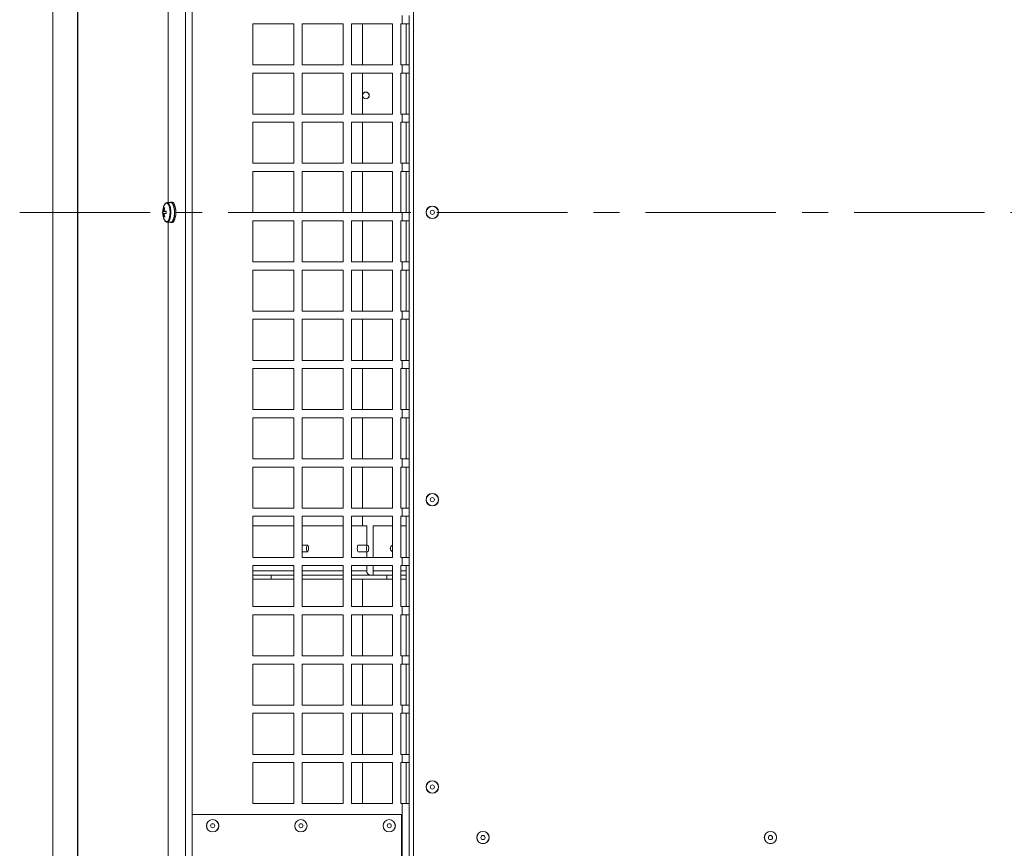
# Model space of a CAD drawing. Units: millimetres. Extents: x 0 to 841, y 0 to 594.
# Drawn here: x 231 to 279, y 49 to 89 of the extents above; entities that cross this region are included whole.
import ezdxf

# ---------------------------------------------------------------- set-up
doc = ezdxf.new("R2010")
doc.units = ezdxf.units.MM
doc.linetypes.add('CENTER', pattern=[10.16, 6.35, -1.27, 1.27, -1.27])

msp = doc.modelspace()

# ---------------------------------------------------------------- linework, layer by layer
at = {"color": 7, "linetype": 'Continuous', "lineweight": 15}
for p, q in [((234.255917, 127.485868), (234.255917, 32.389551)), ((234.272303, 32.389551), (234.272303, 127.471572)), ((238.657637, 122.102442), (238.657637, 80.412941)), ((239.505716, 122.102442), (239.505716, 37.773442)), ((239.830233, 122.102442), (239.830233, 37.773442)), ((233.044733, 46.587941), (233.044733, 114.187941)), ((250.605233, 111.32794), (250.605233, 48.547941)), ((250.055231, 89.127441), (250.055231, 89.527441)), ((250.405229, 89.527441), (250.405229, 89.127441)), ((244.7872, 89.127441), (242.787202, 89.127441)), ((242.787202, 89.127441), (242.787202, 87.127441)), ((244.7872, 87.127441), (244.7872, 89.127441)), ((247.187199, 89.127441), (245.1872, 89.127441)), ((245.1872, 89.127441), (245.1872, 87.127441)), ((247.187199, 87.127441), (247.187199, 89.127441)), ((249.587203, 89.127441), (247.587199, 89.127441)), ((247.587199, 89.127441), (247.587199, 87.127441)), ((248.12534, 87.127441), (248.12534, 89.127441)), ((249.587203, 87.127441), (249.587203, 89.127441)), ((250.055231, 89.127441), (249.987198, 89.127441)), ((249.987198, 89.127441), (249.987198, 87.127441)), ((250.405229, 89.127441), (250.055231, 89.127441)), ((250.255234, 87.127441), (250.255234, 89.127441)), ((250.405229, 87.127441), (250.405229, 89.127441)), ((242.787202, 87.127441), (244.7872, 87.127441)), ((245.1872, 87.127441), (247.187199, 87.127441)), ((247.587199, 87.127441), (249.587203, 87.127441)), ((249.987198, 87.127441), (250.055231, 87.127441)), ((250.055231, 86.727441), (250.055231, 87.127441)), ((250.055231, 87.127441), (250.405229, 87.127441)), ((250.405229, 87.127441), (250.405229, 86.727441)), ((244.7872, 86.727441), (242.787202, 86.727441)), ((242.787202, 86.727441), (242.787202, 84.727441)), ((244.7872, 84.727441), (244.7872, 86.727441)), ((247.187199, 86.727441), (245.1872, 86.727441)), ((245.1872, 86.727441), (245.1872, 84.727441)), ((247.187199, 84.727441), (247.187199, 86.727441)), ((249.587203, 86.727441), (247.587199, 86.727441)), ((247.587199, 86.727441), (247.587199, 84.727441)), ((248.12534, 84.727441), (248.12534, 86.727441)), ((249.587203, 84.727441), (249.587203, 86.727441)), ((250.055231, 86.727441), (249.987198, 86.727441)), ((249.987198, 86.727441), (249.987198, 84.727441)), ((250.405229, 86.727441), (250.055231, 86.727441)), ((250.255234, 84.727441), (250.255234, 86.727441)), ((250.405229, 84.727441), (250.405229, 86.727441)), ((242.787202, 84.727441), (244.7872, 84.727441)), ((245.1872, 84.727441), (247.187199, 84.727441)), ((247.587199, 84.727441), (249.587203, 84.727441)), ((249.987198, 84.727441), (250.055231, 84.727441)), ((250.055231, 84.327441), (250.055231, 84.727441)), ((250.055231, 84.727441), (250.405229, 84.727441)), ((250.405229, 84.727441), (250.405229, 84.327441)), ((244.7872, 84.327441), (242.787202, 84.327441)), ((242.787202, 84.327441), (242.787202, 82.327441)), ((244.7872, 82.327441), (244.7872, 84.327441)), ((247.187199, 84.327441), (245.1872, 84.327441)), ((245.1872, 84.327441), (245.1872, 82.327441)), ((247.187199, 82.327441), (247.187199, 84.327441)), ((249.587203, 84.327441), (247.587199, 84.327441)), ((247.587199, 84.327441), (247.587199, 82.327441)), ((248.12534, 82.327441), (248.12534, 84.327441)), ((249.587203, 82.327441), (249.587203, 84.327441)), ((250.055231, 84.327441), (249.987198, 84.327441)), ((249.987198, 84.327441), (249.987198, 82.327441)), ((250.405229, 84.327441), (250.055231, 84.327441)), ((250.255234, 82.327441), (250.255234, 84.327441)), ((250.405229, 82.327441), (250.405229, 84.327441)), ((242.787202, 82.327441), (244.7872, 82.327441)), ((245.1872, 82.327441), (247.187199, 82.327441)), ((247.587199, 82.327441), (249.587203, 82.327441)), ((249.987198, 82.327441), (250.055231, 82.327441)), ((250.055231, 81.927441), (250.055231, 82.327441)), ((250.055231, 82.327441), (250.405229, 82.327441)), ((250.405229, 82.327441), (250.405229, 81.927441)), ((244.7872, 81.927441), (242.787202, 81.927441)), ((242.787202, 81.927441), (242.787202, 79.927441)), ((244.7872, 79.927441), (244.7872, 81.927441)), ((247.187199, 81.927441), (245.1872, 81.927441)), ((245.1872, 81.927441), (245.1872, 79.927441)), ((247.187199, 79.927441), (247.187199, 81.927441)), ((249.587203, 81.927441), (247.587199, 81.927441)), ((247.587199, 81.927441), (247.587199, 79.927441)), ((248.12534, 79.927441), (248.12534, 81.927441)), ((249.587203, 79.927441), (249.587203, 81.927441)), ((250.055231, 81.927441), (249.987198, 81.927441)), ((249.987198, 81.927441), (249.987198, 79.927441)), ((250.405229, 81.927441), (250.055231, 81.927441)), ((250.255234, 79.927441), (250.255234, 81.927441)), ((250.405229, 79.927441), (250.405229, 81.927441)), ((238.461037, 80.156177), (238.494815, 80.13806)), ((238.617821, 80.412941), (238.612278, 80.412711)), ((238.794525, 80.412941), (238.617821, 80.412941)), ((238.850154, 80.437941), (238.794525, 80.437941)), ((238.815375, 80.434833), (238.814939, 80.409805)), ((238.819618, 80.408193), (238.820942, 80.432943)), ((238.820942, 80.432943), (238.834847, 80.432943)), ((238.876571, 80.432943), (238.862665, 80.432943)), ((238.871004, 80.434833), (238.870974, 80.432943)), ((238.912697, 80.325863), (238.907261, 80.305438)), ((238.910879, 80.297324), (238.917, 80.316238)), ((238.917, 80.316238), (238.930906, 80.316238)), ((238.972629, 80.316238), (238.958724, 80.316238)), ((238.972504, 80.09373), (238.963796, 80.084393)), ((238.965191, 80.072353), (238.974173, 80.079427)), ((238.968332, 80.325863), (238.965769, 80.316238)), ((238.974173, 80.079427), (238.988079, 80.079427)), ((239.029802, 80.079427), (239.015896, 80.079427)), ((239.016022, 80.079427), (239.020212, 80.084468)), ((238.399131, 79.986624), (238.562961, 79.987566)), ((238.463141, 79.718382), (238.497312, 79.736802)), ((238.988216, 79.797695), (238.964368, 79.811684)), ((238.965322, 79.804707), (238.97431, 79.797695)), ((238.9758, 79.812135), (238.966586, 79.81685)), ((238.97431, 79.797695), (238.988216, 79.797695)), ((239.029939, 79.797695), (239.016034, 79.797695)), ((239.022364, 79.803605), (239.029939, 79.797695)), ((242.787202, 79.927441), (244.7872, 79.927441)), ((245.1872, 79.927441), (247.187199, 79.927441)), ((247.587199, 79.927441), (249.587203, 79.927441)), ((249.987198, 79.927441), (250.055231, 79.927441)), ((250.055231, 79.527441), (250.055231, 79.927441)), ((250.055231, 79.927441), (250.405229, 79.927441)), ((250.405229, 79.927441), (250.405229, 79.527441)), ((238.617821, 79.462941), (238.794525, 79.462941)), ((238.657637, 79.462941), (238.657637, 37.773442)), ((238.794525, 79.437941), (238.850154, 79.437941)), ((238.820077, 79.467863), (238.821418, 79.443122)), ((238.826962, 79.445495), (238.824738, 79.469838)), ((238.877053, 79.443122), (238.863142, 79.443122)), ((238.876964, 79.444765), (238.877053, 79.443122)), ((238.911225, 79.579362), (238.917364, 79.56049)), ((238.921548, 79.570482), (238.914747, 79.587753)), ((238.917364, 79.56049), (238.931276, 79.56049)), ((238.972999, 79.56049), (238.959087, 79.56049)), ((238.970889, 79.566967), (238.972999, 79.56049)), ((244.7872, 79.527441), (242.787202, 79.527441)), ((242.787202, 79.527441), (242.787202, 77.527441)), ((244.7872, 77.527441), (244.7872, 79.527441)), ((247.187199, 79.527441), (245.1872, 79.527441)), ((245.1872, 79.527441), (245.1872, 77.527441)), ((247.187199, 77.527441), (247.187199, 79.527441)), ((249.587203, 79.527441), (247.587199, 79.527441)), ((247.587199, 79.527441), (247.587199, 77.527441)), ((248.12534, 77.527441), (248.12534, 79.527441)), ((249.587203, 77.527441), (249.587203, 79.527441)), ((250.055231, 79.527441), (249.987198, 79.527441)), ((249.987198, 79.527441), (249.987198, 77.527441)), ((250.405229, 79.527441), (250.055231, 79.527441)), ((250.255234, 77.527441), (250.255234, 79.527441)), ((250.405229, 77.527441), (250.405229, 79.527441)), ((242.787202, 77.527441), (244.7872, 77.527441)), ((245.1872, 77.527441), (247.187199, 77.527441)), ((247.587199, 77.527441), (249.587203, 77.527441)), ((249.987198, 77.527441), (250.055231, 77.527441)), ((250.055231, 77.127441), (250.055231, 77.527441)), ((250.055231, 77.527441), (250.405229, 77.527441)), ((250.405229, 77.527441), (250.405229, 77.127441)), ((244.7872, 77.127441), (242.787202, 77.127441)), ((242.787202, 77.127441), (242.787202, 75.127441)), ((244.7872, 75.127441), (244.7872, 77.127441)), ((247.187199, 77.127441), (245.1872, 77.127441)), ((245.1872, 77.127441), (245.1872, 75.127441)), ((247.187199, 75.127441), (247.187199, 77.127441)), ((249.587203, 77.127441), (247.587199, 77.127441)), ((247.587199, 77.127441), (247.587199, 75.127441)), ((248.12534, 75.127441), (248.12534, 77.127441)), ((249.587203, 75.127441), (249.587203, 77.127441)), ((250.055231, 77.127441), (249.987198, 77.127441)), ((249.987198, 77.127441), (249.987198, 75.127441)), ((250.405229, 77.127441), (250.055231, 77.127441)), ((250.255234, 75.127441), (250.255234, 77.127441)), ((250.405229, 75.127441), (250.405229, 77.127441)), ((242.787202, 75.127441), (244.7872, 75.127441)), ((245.1872, 75.127441), (247.187199, 75.127441)), ((247.587199, 75.127441), (249.587203, 75.127441)), ((249.987198, 75.127441), (250.055231, 75.127441)), ((250.055231, 74.727441), (250.055231, 75.127441)), ((250.055231, 75.127441), (250.405229, 75.127441)), ((250.405229, 75.127441), (250.405229, 74.727441)), ((244.7872, 74.727441), (242.787202, 74.727441)), ((242.787202, 74.727441), (242.787202, 72.727441)), ((244.7872, 72.727441), (244.7872, 74.727441)), ((247.187199, 74.727441), (245.1872, 74.727441)), ((245.1872, 74.727441), (245.1872, 72.727441)), ((247.187199, 72.727441), (247.187199, 74.727441)), ((249.587203, 74.727441), (247.587199, 74.727441)), ((247.587199, 74.727441), (247.587199, 72.727441)), ((248.12534, 72.727441), (248.12534, 74.727441)), ((249.587203, 72.727441), (249.587203, 74.727441)), ((250.055231, 74.727441), (249.987198, 74.727441)), ((249.987198, 74.727441), (249.987198, 72.727441)), ((250.405229, 74.727441), (250.055231, 74.727441)), ((250.255234, 72.727441), (250.255234, 74.727441)), ((250.405229, 72.727441), (250.405229, 74.727441)), ((242.787202, 72.727441), (244.7872, 72.727441)), ((245.1872, 72.727441), (247.187199, 72.727441)), ((247.587199, 72.727441), (249.587203, 72.727441)), ((249.987198, 72.727441), (250.055231, 72.727441)), ((250.055231, 72.327441), (250.055231, 72.727441)), ((250.055231, 72.727441), (250.405229, 72.727441)), ((250.405229, 72.727441), (250.405229, 72.327441)), ((244.7872, 72.327441), (242.787202, 72.327441)), ((242.787202, 72.327441), (242.787202, 70.32744)), ((244.7872, 70.32744), (244.7872, 72.327441)), ((247.187199, 72.327441), (245.1872, 72.327441)), ((245.1872, 72.327441), (245.1872, 70.32744)), ((247.187199, 70.32744), (247.187199, 72.327441)), ((249.587203, 72.327441), (247.587199, 72.327441)), ((247.587199, 72.327441), (247.587199, 70.32744)), ((248.12534, 70.32744), (248.12534, 72.327441)), ((249.587203, 70.32744), (249.587203, 72.327441)), ((250.055231, 72.327441), (249.987198, 72.327441)), ((249.987198, 72.327441), (249.987198, 70.32744)), ((250.405229, 72.327441), (250.055231, 72.327441)), ((250.255234, 70.32744), (250.255234, 72.327441)), ((250.405229, 70.32744), (250.405229, 72.327441)), ((242.787202, 70.32744), (244.7872, 70.32744)), ((245.1872, 70.32744), (247.187199, 70.32744)), ((247.587199, 70.32744), (249.587203, 70.32744)), ((249.987198, 70.32744), (250.055231, 70.32744)), ((250.055231, 69.927441), (250.055231, 70.32744)), ((250.055231, 70.32744), (250.405229, 70.32744)), ((250.405229, 70.32744), (250.405229, 69.927441)), ((244.7872, 69.927441), (242.787202, 69.927441)), ((242.787202, 69.927441), (242.787202, 67.927441)), ((244.7872, 67.927441), (244.7872, 69.927441)), ((247.187199, 69.927441), (245.1872, 69.927441)), ((245.1872, 69.927441), (245.1872, 67.927441)), ((247.187199, 67.927441), (247.187199, 69.927441)), ((249.587203, 69.927441), (247.587199, 69.927441)), ((247.587199, 69.927441), (247.587199, 67.927441)), ((248.12534, 67.927441), (248.12534, 69.927441)), ((249.587203, 67.927441), (249.587203, 69.927441)), ((250.055231, 69.927441), (249.987198, 69.927441)), ((249.987198, 69.927441), (249.987198, 67.927441)), ((250.405229, 69.927441), (250.055231, 69.927441)), ((250.255234, 67.927441), (250.255234, 69.927441)), ((250.405229, 67.927441), (250.405229, 69.927441)), ((242.787202, 67.927441), (244.7872, 67.927441)), ((245.1872, 67.927441), (247.187199, 67.927441)), ((247.587199, 67.927441), (249.587203, 67.927441)), ((249.987198, 67.927441), (250.055231, 67.927441)), ((250.055231, 67.527441), (250.055231, 67.927441)), ((250.055231, 67.927441), (250.405229, 67.927441)), ((250.405229, 67.927441), (250.405229, 67.527441)), ((244.7872, 67.527441), (242.787202, 67.527441)), ((242.787202, 67.527441), (242.787202, 65.52744)), ((244.7872, 65.52744), (244.7872, 67.527441)), ((247.187199, 67.527441), (245.1872, 67.527441)), ((245.1872, 67.527441), (245.1872, 65.52744)), ((247.187199, 65.52744), (247.187199, 67.527441)), ((249.587203, 67.527441), (247.587199, 67.527441)), ((247.587199, 67.527441), (247.587199, 65.52744)), ((248.12534, 65.52744), (248.12534, 67.527441)), ((249.587203, 65.52744), (249.587203, 67.527441)), ((250.055231, 67.527441), (249.987198, 67.527441)), ((249.987198, 67.527441), (249.987198, 65.52744)), ((250.405229, 67.527441), (250.055231, 67.527441)), ((250.255234, 65.52744), (250.255234, 67.527441)), ((250.405229, 65.52744), (250.405229, 67.527441)), ((242.787202, 65.52744), (244.7872, 65.52744)), ((245.1872, 65.52744), (247.187199, 65.52744)), ((247.587199, 65.52744), (249.587203, 65.52744)), ((249.987198, 65.52744), (250.055231, 65.52744)), ((250.055231, 65.127441), (250.055231, 65.52744)), ((250.055231, 65.52744), (250.405229, 65.52744)), ((250.405229, 65.52744), (250.405229, 65.127441)), ((244.7872, 65.127441), (242.787202, 65.127441)), ((242.787202, 65.127441), (242.787202, 63.127441)), ((244.7872, 63.127441), (244.7872, 65.127441)), ((247.187199, 65.127441), (245.1872, 65.127441)), ((245.1872, 65.127441), (245.1872, 63.127441)), ((247.187199, 63.127441), (247.187199, 65.127441)), ((249.587203, 65.127441), (247.587199, 65.127441)), ((247.587199, 65.127441), (247.587199, 63.127441)), ((248.12534, 64.662941), (248.12534, 65.127441)), ((249.587203, 63.127441), (249.587203, 65.127441)), ((250.055231, 65.127441), (249.987198, 65.127441)), ((249.987198, 65.127441), (249.987198, 63.127441)), ((250.405229, 65.127441), (250.055231, 65.127441)), ((250.255234, 63.127441), (250.255234, 65.127441)), ((250.405229, 63.127441), (250.405229, 65.127441)), ((244.7872, 64.662941), (242.787202, 64.662941)), ((247.187199, 64.662941), (245.1872, 64.662941)), ((248.331703, 64.662941), (247.587199, 64.662941)), ((248.331703, 63.722941), (248.331703, 64.662941)), ((249.587203, 64.662941), (248.646732, 64.662941)), ((248.646732, 64.662941), (248.646732, 63.127441)), ((250.255234, 64.662941), (249.987198, 64.662941)), ((245.448632, 63.722941), (245.1872, 63.722941)), ((245.1872, 63.40294), (245.448632, 63.40294)), ((248.378743, 63.722941), (247.916503, 63.722941)), ((247.916503, 63.40294), (248.378743, 63.40294)), ((248.331703, 63.127441), (248.331703, 63.40294)), ((242.787202, 63.127441), (244.7872, 63.127441)), ((245.1872, 63.127441), (247.187199, 63.127441)), ((247.587199, 63.127441), (249.587203, 63.127441)), ((249.987198, 63.127441), (250.055231, 63.127441)), ((250.055231, 62.727441), (250.055231, 63.127441)), ((250.055231, 63.127441), (250.405229, 63.127441)), ((250.405229, 63.127441), (250.405229, 62.727441)), ((244.7872, 62.727441), (242.787202, 62.727441)), ((242.787202, 62.727441), (242.787202, 60.727441)), ((244.7872, 60.727441), (244.7872, 62.727441)), ((247.187199, 62.727441), (245.1872, 62.727441)), ((245.1872, 62.727441), (245.1872, 60.727441)), ((247.187199, 60.727441), (247.187199, 62.727441)), ((249.587203, 62.727441), (247.587199, 62.727441)), ((247.587199, 62.727441), (247.587199, 60.727441)), ((248.331703, 62.462941), (248.331703, 62.727441)), ((248.646732, 62.727441), (248.646732, 62.462941)), ((248.646732, 62.462941), (248.646732, 62.26294)), ((249.587203, 60.727441), (249.587203, 62.727441)), ((250.055231, 62.727441), (249.987198, 62.727441)), ((249.987198, 62.727441), (249.987198, 60.727441)), ((250.405229, 62.727441), (250.055231, 62.727441)), ((250.255234, 60.727441), (250.255234, 62.727441)), ((250.405229, 60.727441), (250.405229, 62.727441)), ((242.787202, 62.26294), (243.687995, 62.26294)), ((242.787202, 62.062941), (243.687995, 62.062941)), ((243.687995, 62.062941), (243.687995, 62.26294)), ((243.687995, 62.26294), (244.7872, 62.26294)), ((243.687995, 62.062941), (244.7872, 62.062941)), ((245.1872, 62.26294), (247.187199, 62.26294)), ((245.1872, 62.062941), (247.187199, 62.062941)), ((247.587199, 62.26294), (249.305941, 62.26294)), ((247.587199, 62.062941), (249.305941, 62.062941)), ((248.12534, 60.727441), (248.12534, 62.062941)), ((249.305941, 62.062941), (249.305941, 62.26294)), ((249.305941, 62.26294), (249.587203, 62.26294)), ((249.305941, 62.062941), (249.587203, 62.062941)), ((249.987198, 62.26294), (250.255234, 62.26294)), ((249.987198, 62.062941), (250.255234, 62.062941)), ((242.787202, 60.727441), (244.7872, 60.727441)), ((245.1872, 60.727441), (247.187199, 60.727441)), ((247.587199, 60.727441), (249.587203, 60.727441)), ((249.987198, 60.727441), (250.055231, 60.727441)), ((250.055231, 60.32744), (250.055231, 60.727441)), ((250.055231, 60.727441), (250.405229, 60.727441)), ((250.405229, 60.727441), (250.405229, 60.32744)), ((244.7872, 60.32744), (242.787202, 60.32744)), ((242.787202, 60.32744), (242.787202, 58.327441)), ((244.7872, 58.327441), (244.7872, 60.32744)), ((247.187199, 60.32744), (245.1872, 60.32744)), ((245.1872, 60.32744), (245.1872, 58.327441)), ((247.187199, 58.327441), (247.187199, 60.32744)), ((249.587203, 60.32744), (247.587199, 60.32744)), ((247.587199, 60.32744), (247.587199, 58.327441)), ((248.12534, 58.327441), (248.12534, 60.32744)), ((249.587203, 58.327441), (249.587203, 60.32744)), ((250.055231, 60.32744), (249.987198, 60.32744)), ((249.987198, 60.32744), (249.987198, 58.327441)), ((250.405229, 60.32744), (250.055231, 60.32744)), ((250.255234, 58.327441), (250.255234, 60.32744)), ((250.405229, 58.327441), (250.405229, 60.32744)), ((242.787202, 58.327441), (244.7872, 58.327441)), ((245.1872, 58.327441), (247.187199, 58.327441)), ((247.587199, 58.327441), (249.587203, 58.327441)), ((249.987198, 58.327441), (250.055231, 58.327441)), ((250.055231, 57.927441), (250.055231, 58.327441)), ((250.055231, 58.327441), (250.405229, 58.327441)), ((250.405229, 58.327441), (250.405229, 57.927441)), ((244.7872, 57.927441), (242.787202, 57.927441)), ((242.787202, 57.927441), (242.787202, 55.92744)), ((244.7872, 55.92744), (244.7872, 57.927441)), ((247.187199, 57.927441), (245.1872, 57.927441)), ((245.1872, 57.927441), (245.1872, 55.92744)), ((247.187199, 55.92744), (247.187199, 57.927441)), ((249.587203, 57.927441), (247.587199, 57.927441)), ((247.587199, 57.927441), (247.587199, 55.92744)), ((248.12534, 55.92744), (248.12534, 57.927441)), ((249.587203, 55.92744), (249.587203, 57.927441)), ((250.055231, 57.927441), (249.987198, 57.927441)), ((249.987198, 57.927441), (249.987198, 55.92744)), ((250.405229, 57.927441), (250.055231, 57.927441)), ((250.255234, 55.92744), (250.255234, 57.927441)), ((250.405229, 55.92744), (250.405229, 57.927441)), ((242.787202, 55.92744), (244.7872, 55.92744)), ((245.1872, 55.92744), (247.187199, 55.92744)), ((247.587199, 55.92744), (249.587203, 55.92744)), ((249.987198, 55.92744), (250.055231, 55.92744)), ((250.055231, 55.527441), (250.055231, 55.92744)), ((250.055231, 55.92744), (250.405229, 55.92744)), ((250.405229, 55.92744), (250.405229, 55.527441)), ((244.7872, 55.527441), (242.787202, 55.527441)), ((242.787202, 55.527441), (242.787202, 53.527441)), ((244.7872, 53.527441), (244.7872, 55.527441)), ((247.187199, 55.527441), (245.1872, 55.527441)), ((245.1872, 55.527441), (245.1872, 53.527441)), ((247.187199, 53.527441), (247.187199, 55.527441)), ((249.587203, 55.527441), (247.587199, 55.527441)), ((247.587199, 55.527441), (247.587199, 53.527441)), ((248.12534, 53.527441), (248.12534, 55.527441)), ((249.587203, 53.527441), (249.587203, 55.527441)), ((250.055231, 55.527441), (249.987198, 55.527441)), ((249.987198, 55.527441), (249.987198, 53.527441)), ((250.405229, 55.527441), (250.055231, 55.527441)), ((250.255234, 53.527441), (250.255234, 55.527441)), ((250.405229, 53.527441), (250.405229, 55.527441)), ((242.787202, 53.527441), (244.7872, 53.527441)), ((245.1872, 53.527441), (247.187199, 53.527441)), ((247.587199, 53.527441), (249.587203, 53.527441)), ((249.987198, 53.527441), (250.055231, 53.527441)), ((250.055231, 53.127441), (250.055231, 53.527441)), ((250.055231, 53.527441), (250.405229, 53.527441)), ((250.405229, 53.527441), (250.405229, 53.127441)), ((244.7872, 53.127441), (242.787202, 53.127441)), ((242.787202, 53.127441), (242.787202, 51.12744)), ((244.7872, 51.12744), (244.7872, 53.127441)), ((247.187199, 53.127441), (245.1872, 53.127441)), ((245.1872, 53.127441), (245.1872, 51.12744)), ((247.187199, 51.12744), (247.187199, 53.127441)), ((249.587203, 53.127441), (247.587199, 53.127441)), ((247.587199, 53.127441), (247.587199, 51.12744)), ((248.12534, 51.12744), (248.12534, 53.127441)), ((249.587203, 51.12744), (249.587203, 53.127441)), ((250.055231, 53.127441), (249.987198, 53.127441)), ((249.987198, 53.127441), (249.987198, 51.12744)), ((250.405229, 53.127441), (250.055231, 53.127441)), ((250.255234, 51.12744), (250.255234, 53.127441)), ((250.405229, 51.12744), (250.405229, 53.127441)), ((242.787202, 51.12744), (244.7872, 51.12744)), ((245.1872, 51.12744), (247.187199, 51.12744)), ((247.587199, 51.12744), (249.587203, 51.12744)), ((249.987198, 51.12744), (250.055231, 51.12744)), ((250.055231, 48.57344), (250.055231, 51.12744)), ((250.055231, 51.12744), (250.405229, 51.12744)), ((250.405229, 51.12744), (250.405229, 48.57344)), ((239.830233, 50.598439), (239.830233, 37.773442)), ((250.030233, 50.598439), (239.830233, 50.598439)), ((250.030233, 50.598439), (250.030233, 47.99844))]:
    msp.add_line(p, q, dxfattribs=at)
at = {"color": 7, "linetype": 'CENTER', "lineweight": 0, "true_color": 0xffffff}
msp.add_line((231.433887, 79.937941), (424.41511, 79.937941), dxfattribs=at)
at = {"color": 8, "linetype": 'Continuous', "lineweight": 15}
for p, q in [((242.787202, 62.462941), (244.7872, 62.462941)), ((245.1872, 62.462941), (247.187199, 62.462941)), ((247.587199, 62.462941), (248.331703, 62.462941)), ((249.587203, 62.462941), (248.646732, 62.462941)), ((250.255234, 62.462941), (249.987198, 62.462941))]:
    msp.add_line(p, q, dxfattribs=at)
at = {"color": 8, "linetype": 'Continuous', "lineweight": 15, "flags": 128}
for points in [[(238.483997, 79.567787), (238.514621, 79.521089), (238.561405, 79.486154), (238.609983, 79.487819), (238.656415, 79.525952), (238.696946, 79.597461), (238.728286, 79.696553), (238.747896, 79.815202), (238.75419, 79.943794), (238.746662, 80.071912), (238.725914, 80.189176), (238.693632, 80.286087), (238.652427, 80.354793), (238.605644, 80.389728), (238.557066, 80.388062), (238.510634, 80.34993), (238.483997, 80.308095)], [(238.617761, 79.462941), (238.632239, 79.464504), (238.679553, 79.492447), (238.72229, 79.553431), (238.757278, 79.642932), (238.781924, 79.754313), (238.794394, 79.879312), (238.793774, 80.00866), (238.780101, 80.132763), (238.754393, 80.242416), (238.718559, 80.329488), (238.67525, 80.387521), (238.62768, 80.412211), (238.617821, 80.412941)]]:
    msp.add_lwpolyline(points, dxfattribs=at)
at = {"color": 7, "linetype": 'Continuous', "lineweight": 15, "flags": 128}
for points in [[(238.794525, 79.462941), (238.808949, 79.464504), (238.856263, 79.492447), (238.899, 79.553431), (238.933988, 79.642932), (238.958628, 79.754313), (238.971104, 79.879312), (238.970478, 80.00866), (238.95681, 80.132763), (238.931103, 80.242416), (238.895263, 80.329488), (238.851954, 80.387521), (238.804389, 80.412211), (238.794525, 80.412941)], [(238.871004, 80.434833), (238.858373, 80.437459), (238.850154, 80.437941)], [(245.495404, 63.633366), (245.483072, 63.682985), (245.465495, 63.714327), (245.445348, 63.722622), (245.425703, 63.706608), (245.40955, 63.668722), (245.399345, 63.61473), (245.396645, 63.552855), (245.401861, 63.492515), (245.414193, 63.442898), (245.43177, 63.411554), (245.451917, 63.403259), (245.471562, 63.419273), (245.487715, 63.457161), (245.497919, 63.511151), (245.50062, 63.573026), (245.495404, 63.633366)], [(247.875906, 63.562941), (247.879995, 63.626084), (247.891642, 63.679613), (247.909064, 63.71538), (247.929622, 63.72794), (247.942747, 63.722941)], [(247.942747, 63.40294), (247.929622, 63.397941), (247.909064, 63.410501), (247.891642, 63.446268), (247.879995, 63.499798), (247.875906, 63.562941)], [(248.378743, 63.722941), (248.358811, 63.710761), (248.341913, 63.676078), (248.330618, 63.62417), (248.326655, 63.562941), (248.330618, 63.501711), (248.341913, 63.449804), (248.358811, 63.41512), (248.378743, 63.40294), (248.398681, 63.41512), (248.415579, 63.449804), (248.426874, 63.501711), (248.430838, 63.562941), (248.426874, 63.62417), (248.415579, 63.676078), (248.398681, 63.710761), (248.378743, 63.722941)]]:
    msp.add_lwpolyline(points, dxfattribs=at)
at = {"color": 7, "linetype": 'Continuous', "lineweight": 15}
for centre, radius in [((248.294732, 85.637941), 0.165), ((248.294732, 85.637941), 0.16), ((251.530232, 79.937941), 0.301833), ((251.530232, 79.937941), 0.297027), ((251.530232, 79.937941), 0.1), ((251.530232, 65.937941), 0.301833), ((251.530232, 65.937941), 0.297027), ((251.530232, 65.937941), 0.1), ((251.530232, 51.937941), 0.301833), ((251.530232, 51.937941), 0.297027), ((251.530232, 51.937941), 0.1), ((240.830232, 50.048441), 0.301833), ((245.130232, 50.048441), 0.301833), ((249.430232, 50.048441), 0.301833), ((240.830232, 50.048441), 0.297027), ((240.830232, 50.048441), 0.1), ((245.130232, 50.048441), 0.297027), ((245.130232, 50.048441), 0.1), ((249.430232, 50.048441), 0.297027), ((249.430232, 50.048441), 0.1), ((253.995232, 49.472941), 0.301833), ((253.995232, 49.472941), 0.297027), ((253.995232, 49.472941), 0.1), ((267.995232, 49.472941), 0.301833), ((267.995232, 49.472941), 0.297027), ((267.995232, 49.472941), 0.1)]:
    msp.add_circle(centre, radius, dxfattribs=at)
for centre, radius, start, end in [((239.193214, 79.937941), 0.8, 152.4390324, 180.2757508), ((239.28475, 79.942463), 0.850986, 165.4552178, 174.2730925), ((238.488252, 79.925774), 0.232004, 87.1917936, 96.7366649), ((239.323332, 79.943786), 0.850986, 165.4552163, 174.2730976), ((238.795527, 80.352067), 0.085113, 76.5148738, 134.3394413), ((238.72819, 80.260613), 0.195705, 19.4757736, 61.7098056), ((238.783848, 80.260628), 0.195678, 19.4739817, 61.7152753), ((238.151199, 80.007036), 0.825868, 6.0256477, 21.9870738), ((238.207344, 80.007164), 0.825341, 6.020519, 21.9922025), ((237.672098, 79.937849), 1.30975, 354.4920724, 6.2055236), ((237.727413, 79.937818), 1.310065, 354.4947642, 6.2053871), ((239.193214, 79.937941), 0.8, 180.2757508, 207.5609676), ((239.186852, 79.938911), 0.789164, 176.5337636, 184.0166714), ((238.440024, 79.562338), 0.426252, 92.1898506, 95.5050997), ((238.440513, 79.459424), 0.426174, 92.1895469, 95.5054034), ((238.542104, 79.967221), 0.120226, 149.9746316, 169.9124832), ((238.535747, 79.906288), 0.113477, 190.6650587, 211.3927167), ((239.289287, 79.940671), 0.855529, 186.2738552, 195.0597807), ((238.473425, 79.98166), 0.263479, 267.7630286, 276.165499), ((238.379813, 79.969643), 0.113378, 10.6486721, 31.3934876), ((238.373366, 79.90866), 0.120226, 329.9746558, 349.9125029), ((239.328418, 79.942137), 0.856097, 186.2793033, 195.0594615), ((238.778861, 69.056567), 10.93781, 91.1301232, 91.5068335), ((238.780063, 68.922844), 10.968549, 91.130651, 91.5063056), ((239.747007, 79.946439), 1.18476, 177.7840351, 182.7664001), ((238.108837, 79.878938), 0.869278, 339.2162839, 354.6372659), ((238.165024, 79.878809), 0.868711, 339.2112208, 354.642329), ((238.79403, 79.518946), 0.080619, 224.0030545, 289.8601736), ((238.711247, 79.629496), 0.217362, 302.1650405, 341.4898504), ((238.849966, 79.511327), 0.073387, 270.1463414, 291.6600562), ((238.766857, 79.629522), 0.217394, 302.1657208, 341.4854994), ((249.646732, 63.562941), 0.165, 111.1489664, 180), ((249.646732, 63.562941), 0.165, 180, 248.8510336), ((249.646732, 63.562941), 0.16, 111.8432631, 248.1567369), ((248.526411, 62.457639), 0.19478, 178.4404307, 268.3507107)]:
    msp.add_arc(centre, radius, start, end, dxfattribs=at)
for points, knots in [([(238.609464, 80.409703), (238.594345, 80.407665), (238.560174, 80.403058), (238.517215, 80.362355), (238.483321, 80.314303), (238.468054, 80.269609), (238.462598, 80.253637)], [0, 0, 0, 0, 0.222699704, 0.503315459, 0.822493345, 1, 1, 1, 1]), ([(238.815375, 80.434833), (238.817, 80.434692), (238.820247, 80.434408), (238.826741, 80.433797), (238.831605, 80.433285), (238.834847, 80.432943)], [0, 0, 0, 0, 0.250368594, 0.500372409, 1, 1, 1, 1]), ([(238.862665, 80.432943), (238.864056, 80.433285), (238.866142, 80.433798), (238.868924, 80.434408), (238.870311, 80.434692), (238.871004, 80.434833)], [0, 0, 0, 0, 0.500031909, 0.750126377, 1, 1, 1, 1]), ([(238.912697, 80.325863), (238.914219, 80.325073), (238.917263, 80.323493), (238.92334, 80.3203), (238.927881, 80.317863), (238.930906, 80.316238)], [0, 0, 0, 0, 0.25021046, 0.500370485, 1, 1, 1, 1]), ([(238.958724, 80.316238), (238.960332, 80.317864), (238.962745, 80.320302), (238.965935, 80.323494), (238.967533, 80.325073), (238.968332, 80.325863)], [0, 0, 0, 0, 0.4998969059, 0.7499617861, 1, 1, 1, 1]), ([(238.972504, 80.09373), (238.973808, 80.092542), (238.976416, 80.090166), (238.981619, 80.085407), (238.985496, 80.081818), (238.988079, 80.079427)], [0, 0, 0, 0, 0.250088171, 0.500319693, 1, 1, 1, 1]), ([(239.015896, 80.079427), (239.017947, 80.08182), (239.021024, 80.08541), (239.025087, 80.090168), (239.027118, 80.092543), (239.028133, 80.09373)], [0, 0, 0, 0, 0.4999713327, 0.7500730958, 1, 1, 1, 1]), ([(238.563152, 79.988434), (238.52663, 79.988392), (238.480138, 79.98834), (238.433695, 79.98829), (238.423736, 79.988279)], [0, 0, 0, 0, 0.785557714, 1, 1, 1, 1]), ([(238.424231, 79.885287), (238.434189, 79.885298), (238.456498, 79.885322), (238.478832, 79.885347), (238.491197, 79.885361)], [0, 0, 0, 0, 0.446377146, 1, 1, 1, 1]), ([(238.438012, 80.02738), (238.447662, 80.026547), (238.464358, 80.025105), (238.481048, 80.023596), (238.488091, 80.022959)], [0, 0, 0, 0, 0.578017752, 1, 1, 1, 1]), ([(238.489182, 79.851623), (238.482056, 79.850978), (238.465292, 79.849461), (238.448523, 79.848012), (238.438882, 79.847178)], [0, 0, 0, 0, 0.425113787, 1, 1, 1, 1]), ([(238.468183, 79.607793), (238.474197, 79.591921), (238.491973, 79.545008), (238.529996, 79.498763), (238.576772, 79.46496), (238.607138, 79.466077), (238.618024, 79.466477)], [0, 0, 0, 0, 0.186404507, 0.550965115, 0.839023031, 1, 1, 1, 1]), ([(238.491239, 79.990594), (238.500573, 79.990583), (238.524563, 79.990556), (238.54851, 79.990527), (238.56314, 79.990509)], [0, 0, 0, 0, 0.389082678, 1, 1, 1, 1]), ([(238.9758, 79.812135), (238.976843, 79.810927), (238.978928, 79.808509), (238.983069, 79.803697), (238.986158, 79.800094), (238.988216, 79.797695)], [0, 0, 0, 0, 0.250141002, 0.500458848, 1, 1, 1, 1]), ([(239.016034, 79.797695), (239.018609, 79.800094), (239.022472, 79.803694), (239.0276, 79.808515), (239.030156, 79.810928), (239.031435, 79.812135)], [0, 0, 0, 0, 0.499962033, 0.749886872, 1, 1, 1, 1]), ([(238.863142, 79.443122), (238.866383, 79.443491), (238.871245, 79.444045), (238.877733, 79.444855), (238.880972, 79.445282), (238.882591, 79.445495)], [0, 0, 0, 0, 0.500158792, 0.750132183, 1, 1, 1, 1]), ([(238.921548, 79.570482), (238.922363, 79.569638), (238.923992, 79.567949), (238.927244, 79.564602), (238.929663, 79.562134), (238.931276, 79.56049)], [0, 0, 0, 0, 0.250237999, 0.500306707, 1, 1, 1, 1]), ([(238.959087, 79.56049), (238.96211, 79.562136), (238.966644, 79.564605), (238.972665, 79.567948), (238.975673, 79.569638), (238.977177, 79.570482)], [0, 0, 0, 0, 0.500060299, 0.750103153, 1, 1, 1, 1])]:
    msp.add_open_spline(points, degree=3, knots=knots, dxfattribs=at)

doc.saveas('drawing.dxf')
